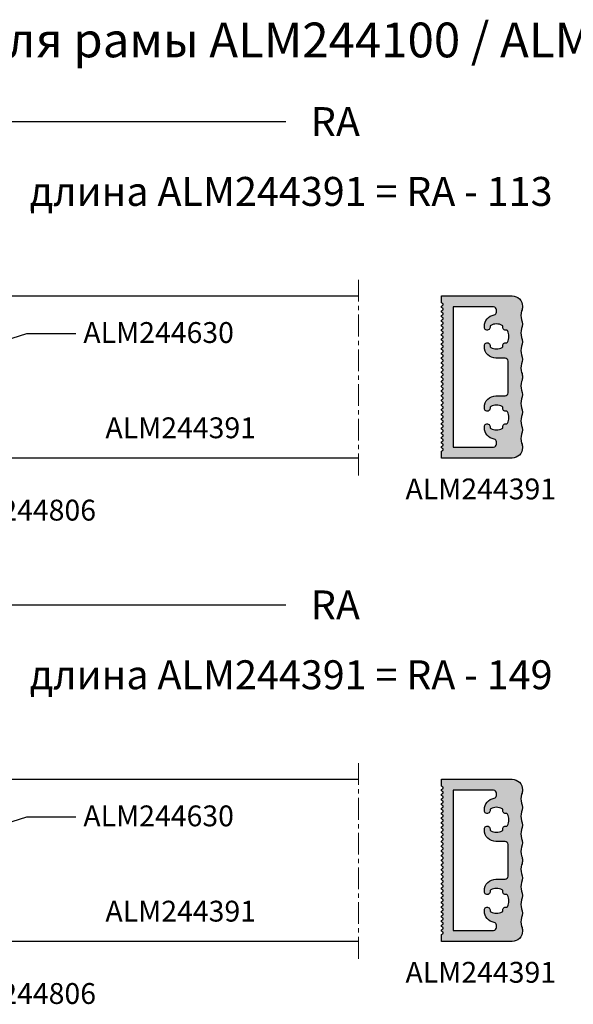
# Model space of a CAD drawing. Units: millimetres. Extents: x 22382 to 33603, y -2812 to 4636.
# Drawn here: x 29114 to 29210, y 2863 to 3033 of the extents above; entities that cross this region are included whole.
import ezdxf

# ---------------------------------------------------------------- set-up
doc = ezdxf.new("R2010")
doc.units = ezdxf.units.MM
doc.linetypes.add('MITTE', pattern=[2, 1.25, -0.25, 0.25, -0.25])
for name, color, linetype in [('070_TEXT', 4, 'Continuous'), ('AL_EDGE', 40, 'Continuous'), ('AL_HATCH', 43, 'Continuous'), ('DIM_2', 253, 'Continuous'), ('SCHRAFFUR', 253, 'Continuous'), ('TEXT', 4, 'Continuous')]:
    doc.layers.add(name, color=color, linetype=linetype)
doc.styles.add('TEXT', font='arial.ttf')
doc.dimstyles.new('TSG_1_2', dxfattribs={"dimscale": 0, "dimtxt": 2.5, "dimasz": 2.5, "dimexe": 1, "dimexo": 2, "dimgap": 2, "dimtad": 0, "dimdec": 1, "dimlfac": -1, "dimzin": 9, "dimdsep": 46, "dimtxsty": 'TEXT', "dimcen": -1, "dimclrd": 7, "dimclre": 7, "dimclrt": 4, "dimadec": 0, "dimazin": 0, "dimtfac": 0.7, "dimtdec": 1, "dimtmove": 0, "dimatfit": 2, "dimfxl": 1, "dimtolj": 1, "dimtzin": 9, "dimarcsym": 0})

# ---------------------------------------------------------------- blocks, each defined once
blk = doc.blocks.new('ALM244391')
at = {"layer": 'DIM_2'}
h = blk.add_hatch(color=256, dxfattribs=at)
h.paths.add_polyline_path([(20168.54, 1547.79), (20169.61, 1547.79, 0.363639), (20169.82, 1547.94, -0.675158), (20170.18, 1547.99), (20170.24, 1547.89, 0.766059), (20170.62, 1547.94, -0.675157), (20170.99, 1547.99), (20171.05, 1547.89, 0.766059), (20171.43, 1547.94, -0.675157), (20171.8, 1547.99), (20171.86, 1547.89, 0.766059), (20172.24, 1547.94, -0.675157), (20172.61, 1547.99), (20172.67, 1547.89, 0.766059), (20173.05, 1547.94, -0.675157), (20173.42, 1547.99), (20173.47, 1547.89, 0.766059), (20173.86, 1547.94, -0.675157), (20174.22, 1547.99), (20174.28, 1547.89, 0.766059), (20174.67, 1547.94, -0.675157), (20175.03, 1547.99), (20175.09, 1547.89, 0.766059), (20175.47, 1547.94, -0.675157), (20175.84, 1547.99), (20175.9, 1547.89, 0.766059), (20176.28, 1547.94, -0.675157), (20176.65, 1547.99), (20176.71, 1547.89, 0.766059), (20177.09, 1547.94, -0.675157), (20177.46, 1547.99), (20177.52, 1547.89, 0.766059), (20177.9, 1547.94, -0.675157), (20178.27, 1547.99), (20178.32, 1547.89, 0.766059), (20178.71, 1547.94, -0.675157), (20179.07, 1547.99), (20179.13, 1547.89, 0.766059), (20179.52, 1547.94, -0.675157), (20179.88, 1547.99), (20179.94, 1547.89, 0.766059), (20180.32, 1547.94, -0.675157), (20180.69, 1547.99), (20180.75, 1547.89, 0.766059), (20181.13, 1547.94, -0.675157), (20181.5, 1547.99), (20181.56, 1547.89, 0.766059), (20181.94, 1547.94, -0.675157), (20182.31, 1547.99), (20182.37, 1547.89, 0.766059), (20182.75, 1547.94, -0.675157), (20183.12, 1547.99), (20183.17, 1547.89, 0.766059), (20183.56, 1547.94, -0.675157), (20183.92, 1547.99), (20183.98, 1547.89, 0.766059), (20184.37, 1547.94, -0.675157), (20184.73, 1547.99), (20184.79, 1547.89, 0.766059), (20185.17, 1547.94, -0.675157), (20185.54, 1547.99), (20185.6, 1547.89, 0.766059), (20185.98, 1547.94, -0.675157), (20186.35, 1547.99), (20186.41, 1547.89, 0.766059), (20186.79, 1547.94, -0.675157), (20187.16, 1547.99), (20187.22, 1547.89, 0.766059), (20187.6, 1547.94, -0.675157), (20187.97, 1547.99), (20188.02, 1547.89, 0.766059), (20188.41, 1547.94, -0.675157), (20188.77, 1547.99), (20188.83, 1547.89, 0.766059), (20189.21, 1547.94, -0.675157), (20189.58, 1547.99), (20189.64, 1547.89, 0.766059), (20190.02, 1547.94, -0.675157), (20190.39, 1547.99), (20190.45, 1547.89, 0.766059), (20190.83, 1547.94, -0.675157), (20191.2, 1547.99), (20191.26, 1547.89, 0.766059), (20191.64, 1547.94, -0.675157), (20192.01, 1547.99), (20192.06, 1547.89, 0.766059), (20192.45, 1547.94, -0.675157), (20192.82, 1547.99), (20192.87, 1547.89, 0.766059), (20193.26, 1547.94, -0.675157), (20193.62, 1547.99), (20193.68, 1547.89, 0.766059), (20194.06, 1547.94, -0.675157), (20194.43, 1547.99), (20194.49, 1547.89, 0.766059), (20194.87, 1547.94, -0.675157), (20195.24, 1547.99), (20195.3, 1547.89, 0.267949), (20195.47, 1547.79), (20196.54, 1547.79), (20196.54, 1559.99, 0.417469), (20194.72, 1561.79, 0.100409), (20193.94, 1561.64, -0.197386), (20192.42, 1561.64, 0.197386), (20190.9, 1561.64, -0.197386), (20189.38, 1561.64, 0.197386), (20187.86, 1561.64, -0.197386), (20186.34, 1561.64, 0.197386), (20184.82, 1561.64, -0.197386), (20183.3, 1561.64, 0.09775), (20182.54, 1561.79, 0.09775), (20181.78, 1561.64, -0.197386), (20180.26, 1561.64, 0.197386), (20178.74, 1561.64, -0.197386), (20177.22, 1561.64, 0.197386), (20175.7, 1561.64, -0.197386), (20174.18, 1561.64, 0.197386), (20172.66, 1561.64, -0.197386), (20171.14, 1561.64, 0.100409), (20170.36, 1561.79, 0.417469), (20168.54, 1559.99)])
h.paths.add_polyline_path([(20170.94, 1557.29), (20171.32, 1557.29, -0.366858), (20171.82, 1556.87, 0.366858), (20173.79, 1555.2), (20173.95, 1555.2, 1.10334), (20173.85, 1556.19, -0.33274), (20173.63, 1556.29, -0.245936), (20173.63, 1558.29, -0.33274), (20173.85, 1558.39, 0.534522), (20174.44, 1558.98, -0.33274), (20174.54, 1559.19, -0.121162), (20175.54, 1559.44, -0.121162), (20176.54, 1559.19, -0.33274), (20176.64, 1558.98, 0.534522), (20177.23, 1558.39, -0.33274), (20177.44, 1558.29, -0.245936), (20177.44, 1556.29, -0.33274), (20177.23, 1556.19, 1.10334), (20177.13, 1555.2), (20177.29, 1555.2, 0.414214), (20179.29, 1557.2), (20179.29, 1557.29), (20179.29, 1558.79, -0.414214), (20179.79, 1559.29), (20182.54, 1559.29), (20185.29, 1559.29, -0.414214), (20185.79, 1558.79), (20185.79, 1557.29), (20185.79, 1557.2, 0.414214), (20187.79, 1555.2), (20187.95, 1555.2, 1.10334), (20187.85, 1556.19, -0.33274), (20187.63, 1556.29, -0.245936), (20187.63, 1558.29, -0.33274), (20187.85, 1558.39, 0.534522), (20188.44, 1558.98, -0.33274), (20188.54, 1559.19, -0.121162), (20189.54, 1559.44, -0.121162), (20190.54, 1559.19, -0.33274), (20190.64, 1558.98, 0.534522), (20191.23, 1558.39, -0.33274), (20191.44, 1558.29, -0.245936), (20191.44, 1556.29, -0.33274), (20191.23, 1556.19, 1.10334), (20191.13, 1555.2), (20191.29, 1555.2, 0.366858), (20193.26, 1556.87, -0.366858), (20193.75, 1557.29), (20194.14, 1557.29, -0.414214), (20194.64, 1556.79), (20194.64, 1549.79), (20188.34, 1549.79), (20182.54, 1549.79), (20176.74, 1549.79), (20170.44, 1549.79), (20170.44, 1556.79, -0.414214)], flags=16)
at = {"layer": 'AL_HATCH', "color": 2}
blk.add_lwpolyline([(20195.47, 1547.79, -0.267949), (20195.3, 1547.89), (20195.24, 1547.99, 0.57735), (20194.89, 1547.99), (20194.84, 1547.89, -0.57735), (20194.49, 1547.89), (20194.43, 1547.99, 0.57735), (20194.09, 1547.99), (20194.03, 1547.89, -0.57735), (20193.68, 1547.89), (20193.62, 1547.99, 0.57735), (20193.28, 1547.99), (20193.22, 1547.89, -0.57735), (20192.87, 1547.89), (20192.82, 1547.99, 0.57735), (20192.47, 1547.99), (20192.41, 1547.89, -0.57735), (20192.06, 1547.89), (20192.01, 1547.99, 0.57735), (20191.66, 1547.99), (20191.6, 1547.89, -0.57735), (20191.26, 1547.89), (20191.2, 1547.99, 0.57735), (20190.85, 1547.99), (20190.79, 1547.89, -0.57735), (20190.45, 1547.89), (20190.39, 1547.99, 0.57735), (20190.04, 1547.99), (20189.99, 1547.89, -0.57735), (20189.64, 1547.89), (20189.58, 1547.99, 0.57735), (20189.24, 1547.99), (20189.18, 1547.89, -0.57735), (20188.83, 1547.89), (20188.77, 1547.99, 0.57735), (20188.43, 1547.99), (20188.37, 1547.89, -0.57735), (20188.02, 1547.89), (20187.97, 1547.99, 0.57735), (20187.62, 1547.99), (20187.56, 1547.89, -0.57735), (20187.22, 1547.89), (20187.16, 1547.99, 0.57735), (20186.81, 1547.99), (20186.75, 1547.89, -0.57735), (20186.41, 1547.89), (20186.35, 1547.99, 0.57735), (20186, 1547.99), (20185.94, 1547.89, -0.57735), (20185.6, 1547.89), (20185.54, 1547.99, 0.57735), (20185.19, 1547.99), (20185.14, 1547.89, -0.57735), (20184.79, 1547.89), (20184.73, 1547.99, 0.57735), (20184.39, 1547.99), (20184.33, 1547.89, -0.57735), (20183.98, 1547.89), (20183.92, 1547.99, 0.57735), (20183.58, 1547.99), (20183.52, 1547.89, -0.57735), (20183.17, 1547.89), (20183.12, 1547.99, 0.57735), (20182.77, 1547.99), (20182.71, 1547.89, -0.57735), (20182.37, 1547.89), (20182.31, 1547.99, 0.57735), (20181.96, 1547.99), (20181.9, 1547.89, -0.57735), (20181.56, 1547.89), (20181.5, 1547.99, 0.57735), (20181.15, 1547.99), (20181.1, 1547.89, -0.57735), (20180.75, 1547.89), (20180.69, 1547.99, 0.57735), (20180.34, 1547.99), (20180.29, 1547.89, -0.57735), (20179.94, 1547.89), (20179.88, 1547.99, 0.57735), (20179.54, 1547.99), (20179.48, 1547.89, -0.57735), (20179.13, 1547.89), (20179.07, 1547.99, 0.57735), (20178.73, 1547.99), (20178.67, 1547.89, -0.57735), (20178.32, 1547.89), (20178.27, 1547.99, 0.57735), (20177.92, 1547.99), (20177.86, 1547.89, -0.57735), (20177.52, 1547.89), (20177.46, 1547.99, 0.57735), (20177.11, 1547.99), (20177.05, 1547.89, -0.57735), (20176.71, 1547.89), (20176.65, 1547.99, 0.57735), (20176.3, 1547.99), (20176.25, 1547.89, -0.57735), (20175.9, 1547.89), (20175.84, 1547.99, 0.57735), (20175.49, 1547.99), (20175.44, 1547.89, -0.57735), (20175.09, 1547.89), (20175.03, 1547.99, 0.57735), (20174.69, 1547.99), (20174.63, 1547.89, -0.57735), (20174.28, 1547.89), (20174.22, 1547.99, 0.57735), (20173.88, 1547.99), (20173.82, 1547.89, -0.57735), (20173.47, 1547.89), (20173.42, 1547.99, 0.57735), (20173.07, 1547.99), (20173.01, 1547.89, -0.57735), (20172.67, 1547.89), (20172.61, 1547.99, 0.57735), (20172.26, 1547.99), (20172.2, 1547.89, -0.57735), (20171.86, 1547.89), (20171.8, 1547.99, 0.57735), (20171.45, 1547.99), (20171.4, 1547.89, -0.57735), (20171.05, 1547.89), (20170.99, 1547.99, 0.57735), (20170.65, 1547.99), (20170.59, 1547.89, -0.57735), (20170.24, 1547.89), (20170.18, 1547.99, 0.57735), (20169.84, 1547.99), (20169.78, 1547.89, -0.267949), (20169.61, 1547.79), (20168.54, 1547.79), (20168.54, 1559.99, -0.414214), (20170.34, 1561.79), (20170.38, 1561.79, -0.09775), (20171.14, 1561.64, 0.197386), (20172.66, 1561.64, -0.197386), (20174.18, 1561.64, 0.197386), (20175.7, 1561.64, -0.197386), (20177.22, 1561.64, 0.197386), (20178.74, 1561.64, -0.197386), (20180.26, 1561.64, 0.197386), (20181.78, 1561.64, -0.09775), (20182.54, 1561.79, -0.09775), (20183.3, 1561.64, 0.197386), (20184.82, 1561.64, -0.197386), (20186.34, 1561.64, 0.197386), (20187.86, 1561.64, -0.197386), (20189.38, 1561.64, 0.197386), (20190.9, 1561.64, -0.197386), (20192.42, 1561.64, 0.197386), (20193.94, 1561.64, -0.09775), (20194.7, 1561.79), (20194.74, 1561.79, -0.414214), (20196.54, 1559.99), (20196.54, 1547.79), (20195.47, 1547.79)], format="xyb", dxfattribs=at)
blk.add_lwpolyline([(20182.54, 1549.79), (20188.34, 1549.79), (20194.64, 1549.79), (20194.64, 1556.79, 0.414214), (20194.14, 1557.29), (20193.75, 1557.29, 0.366858), (20193.26, 1556.87, -0.366858), (20191.29, 1555.2), (20191.13, 1555.2, -1.10334), (20191.23, 1556.19, 0.33274), (20191.44, 1556.29, 0.245936), (20191.44, 1558.29, 0.33274), (20191.23, 1558.39, -0.534522), (20190.64, 1558.98, 0.33274), (20190.54, 1559.19, 0.121162), (20189.54, 1559.44, 0.121162), (20188.54, 1559.19, 0.33274), (20188.44, 1558.98, -0.534522), (20187.85, 1558.39, 0.33274), (20187.63, 1558.29, 0.245936), (20187.63, 1556.29, 0.33274), (20187.85, 1556.19, -1.10334), (20187.95, 1555.2), (20187.79, 1555.2, -0.414214), (20185.79, 1557.2), (20185.79, 1557.29), (20185.79, 1558.79, 0.414214), (20185.29, 1559.29), (20182.54, 1559.29), (20179.79, 1559.29, 0.414214), (20179.29, 1558.79), (20179.29, 1557.29), (20179.29, 1557.2, -0.414214), (20177.29, 1555.2), (20177.13, 1555.2, -1.10334), (20177.23, 1556.19, 0.33274), (20177.44, 1556.29, 0.245936), (20177.44, 1558.29, 0.33274), (20177.23, 1558.39, -0.534522), (20176.64, 1558.98, 0.33274), (20176.54, 1559.19, 0.121162), (20175.54, 1559.44, 0.121162), (20174.54, 1559.19, 0.33274), (20174.44, 1558.98, -0.534522), (20173.85, 1558.39, 0.33274), (20173.63, 1558.29, 0.245936), (20173.63, 1556.29, 0.33274), (20173.85, 1556.19, -1.10334), (20173.95, 1555.2), (20173.79, 1555.2, -0.366858), (20171.82, 1556.87, 0.366858), (20171.32, 1557.29), (20170.94, 1557.29, 0.414214), (20170.44, 1556.79), (20170.44, 1549.79), (20176.74, 1549.79)], format="xyb", close=True, dxfattribs=at)
blk = doc.blocks.new('*D1063')
at = {"layer": 'DEFPOINTS', "color": 0}
for p in [(29186.79, 3015.78), (29043.45, 2993.49), (29186.79, 2993.49)]:
    blk.add_point(p, dxfattribs=at)
at = {"layer": 'TEXT', "color": 7, "lineweight": -2}
for p, q in [((29043.45, 2997.49), (29043.45, 3017.78)), ((29048.45, 3015.78), (29160.23, 3015.78))]:
    blk.add_line(p, q, dxfattribs=at)
at = {"layer": 'TEXT', "color": 7}
blk.add_solid([(29048.45, 3016.62), (29048.45, 3014.95), (29043.45, 3015.78)], dxfattribs=at)
at = {"layer": 'TEXT', "color": 4, "insert": (29168.81, 3015.78), "char_height": 5, "attachment_point": 5, "style": 'TEXT'}
blk.add_mtext('\\A1;RA', dxfattribs=at)
blk = doc.blocks.new('_None')
blk = doc.blocks.new('*D1066')
at = {"layer": 'DEFPOINTS', "color": 0}
for p in [(29186.79, 2932.33), (29186.79, 2910.03), (29025.45, 2870.23)]:
    blk.add_point(p, dxfattribs=at)
at = {"layer": 'TEXT', "color": 7, "lineweight": -2}
for p, q in [((29025.45, 2874.23), (29025.45, 2934.33)), ((29030.45, 2932.33), (29160.23, 2932.33))]:
    blk.add_line(p, q, dxfattribs=at)
at = {"layer": 'TEXT', "color": 7}
blk.add_solid([(29030.45, 2933.16), (29030.45, 2931.49), (29025.45, 2932.33)], dxfattribs=at)
at = {"layer": 'TEXT', "color": 4, "insert": (29168.81, 2932.33), "char_height": 5, "attachment_point": 5, "style": 'TEXT'}
blk.add_mtext('\\A1;RA', dxfattribs=at)

msp = doc.modelspace()

# ---------------------------------------------------------------- linework, layer by layer
at = {"layer": 'AL_EDGE'}
for points in [[(29172.803, 2957.691), (29099.951, 2957.691), (29099.951, 2985.691), (29172.803, 2985.691)], [(29172.803, 2874.233), (29099.951, 2874.233), (29099.951, 2902.233), (29172.803, 2902.233)]]:
    msp.add_lwpolyline(points, dxfattribs=at)
at = {"layer": 'SCHRAFFUR', "linetype": 'MITTE', "lineweight": 5, "ltscale": 3}
for p, q in [((29172.803, 2988.456), (29172.803, 2954.563)), ((29172.803, 2904.997), (29172.803, 2871.104))]:
    msp.add_line(p, q, dxfattribs=at)

# ---------------------------------------------------------------- block references
at = {"color": 3, "rotation": 270}
for p in [(27639.33, 23154.23), (27639.33, 23070.771)]:
    msp.add_blockref('ALM244391', p, dxfattribs=at)

# ---------------------------------------------------------------- texts
at = {"layer": '070_TEXT', "char_height": 3.6, "width": 15.1794, "attachment_point": 1, "style": 'TEXT'}
for s, insert in [('ALM244630', (29125.293, 2981.165)), ('ALM244391', (29129.105, 2964.714)), ('ALM244391', (29180.915, 2954.158)), ('ALM244806', (29101.487, 2950.497)), ('ALM244630', (29125.293, 2897.706)), ('ALM244391', (29129.105, 2881.255)), ('ALM244391', (29180.915, 2870.699)), ('ALM244806', (29101.487, 2867.038))]:
    msp.add_mtext(s, dxfattribs=dict(at, insert=insert))
at = {"layer": 'TEXT', "insert": (29021.065, 3032.882), "char_height": 6, "width": 342.53246, "attachment_point": 1, "style": 'TEXT'}
msp.add_mtext('{\\fArial|b1|i0|c204|p34;Комплект ALM744630 для рамы ALM244100 / ALM244102 с ALM244806}', dxfattribs=at)
at = {"layer": 'TEXT', "color": 4, "transparency": 16777216, "char_height": 5, "attachment_point": 5, "style": 'TEXT'}
for s, insert in [('\\A1;длина ALM244391 = RA - 113', (29161.167, 3003.73)), ('\\A1;длина ALM244391 = RA - 149', (29161.167, 2920.271))]:
    msp.add_mtext(s, dxfattribs=dict(at, insert=insert))

# ---------------------------------------------------------------- dimensions: what is measured, and where the dimension line sits
at = {"layer": 'TEXT'}
for base, p1, p2, picture, middle in [((29186.795, 3015.785), (29043.451, 2993.492), (29186.795, 2993.492), '*D1063', (29168.81, 3015.785)), ((29186.795, 2932.326), (29025.451, 2870.233), (29186.795, 2910.033), '*D1066', (29168.81, 2932.326))]:
    dim = msp.add_linear_dim(base=base, p1=p1, p2=p2, text='RA', dimstyle='TSG_1_2', override={"dimscale": 2, "dimblk2": 'None', "dimsah": 1, "dimse2": 1, "dimsd2": 1, "dimtmove": 1}, dxfattribs=at)
    dim.commit()
    dim.dimension.update_dxf_attribs({"geometry": picture, "text_midpoint": middle, "dimtype": 160})

# ---------------------------------------------------------------- leaders
for points in [[(29096.092, 2973.108), (29115.537, 2979.187), (29123.985, 2979.187)], [(29096.092, 2889.649), (29115.537, 2895.728), (29123.985, 2895.728)]]:
    msp.add_leader(points, dimstyle='TSG_1_2', override={"dimscale": 1, "dimasz": 2.5, "dimldrblk": 'Dot'})

doc.saveas('drawing.dxf')
